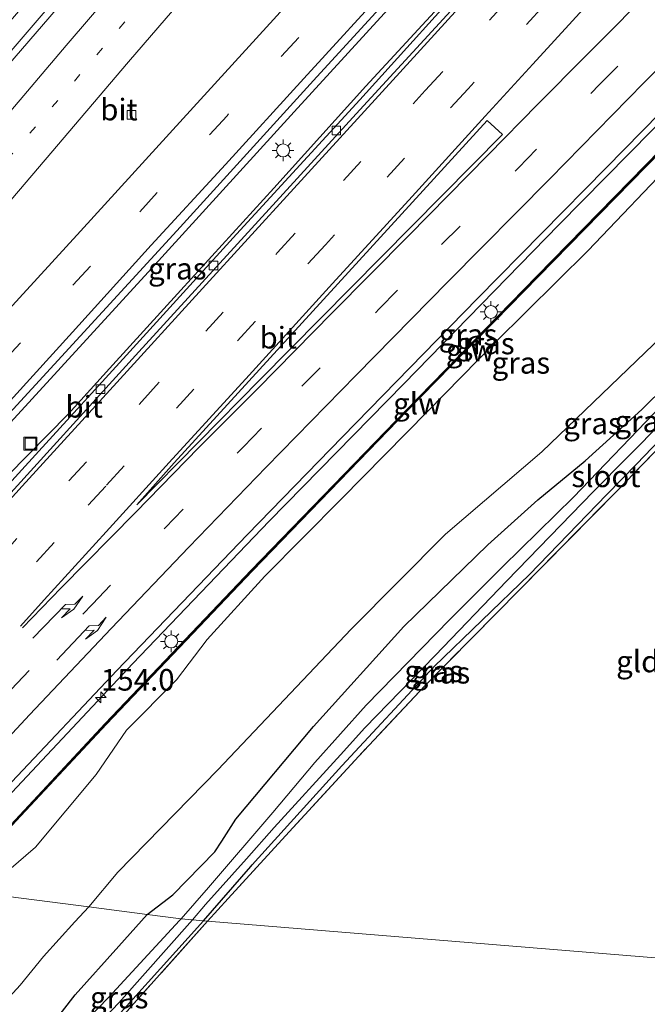
# Model space of a CAD drawing. Units: metres. Extents: x 179996 to 190010, y 431248 to 437501.
# Drawn here: x 180604 to 180677, y 434819 to 434933 of the extents above; entities that cross this region are included whole.
import ezdxf
from ezdxf.enums import TextEntityAlignment as Align

# ---------------------------------------------------------------- set-up
doc = ezdxf.new("R2010")
doc.units = ezdxf.units.M
for name, pattern in [('IE-TERREINAFSCHEIDING', [10, 8, -2]), ('VW-1-3_STREEP', [4, 1, -3]), ('VW-3-9_STREEP', [12, 3, -9])]:
    doc.linetypes.add(name, pattern=pattern)
doc.layers.get('0').update_dxf_attribs({"lineweight": 25})
for name, color, linetype, lineweight in [('B-ME-AM-KILOMETR-S-B1', 7, 'Continuous', 18), ('B-ME-BV-GELEIDECONSTRUCTIE-GELEIDERAIL-L-B1', 213, 'BV-GELEIDERAIL', 18), ('B-ME-GW-KRUINLIJN-L-B1', 93, 'Continuous', 18), ('B-ME-GW-TEENLIJN-L-B1', 93, 'Continuous', 18), ('B-ME-IE-GRASLAND-GV-B6', 93, 'Continuous', 18), ('B-ME-IE-GRONDWERKLIJN-GROND_INGERICHT-GV-B6', 253, 'Continuous', 18), ('B-ME-IE-HULPGEOMETRIE-L-B1', 53, 'Continuous', 18), ('B-ME-IE-INRICHTINGSELEMENT-S-B1', 253, 'Continuous', 18), ('B-ME-IE-MEUBILAIR_WEGMEUBILAIR-LICHTMAST-S-B1', 8, 'Continuous', 18), ('B-ME-IE-TERREINAFSCHEIDING-RASTERHEKWERK-L-B1', 8, 'IE-TERREINAFSCHEIDING', 18), ('B-ME-KW-GELUIDSWERING-GV-B6', 8, 'Continuous', 18), ('B-ME-KW-SCHERM-L-B1', 8, 'Continuous', 18), ('B-ME-OG-WATER-GV-B6', 153, 'Continuous', 18), ('B-ME-VH-VERH_SOORT-BITUMEN-GV-B6', 8, 'IE-TERREINAFSCHEIDING-NATUURLIJK-HOUTWAL', 18), ('B-ME-VV-KOLK-S-B1', 8, 'Continuous', 18), ('B-ME-VW-MARKERING-13STREEP-045-L-B1', 255, 'VW-1-3_STREEP', 18), ('B-ME-VW-MARKERING-39STREEP-015-L-B1', 255, 'VW-3-9_STREEP', 18), ('B-ME-VW-MARKERING-PIJLRE750-S-B1', 7, 'Continuous', 18), ('B-ME-VW-MARKERING-STREEP-015-L-B1', 7, 'Continuous', 18)]:
    doc.layers.add(name, color=color, linetype=linetype, lineweight=lineweight)
doc.layers.add('B-ME-GW-INSTEEKWATERGANG-L-B1', color=10, linetype='Continuous')
doc.styles.add('NLCS-ISO', font='NLCS-ISO.TTF')
doc.linetypes.add('BV-GELEIDERAIL', pattern='A,10,-3,[108,NLCS.SHX,S=1,R=0,X=0,Y=0],-3', length=16)
doc.linetypes.add('IE-TERREINAFSCHEIDING-NATUURLIJK-HOUTWAL', pattern='A,7,-1.5,[67,NLCS.SHX,S=0.75,R=45,X=0,Y=0],-1.5,7,-1.5,[70,NLCS.SHX,S=0.75,R=0,X=0,Y=0],-1.5', length=20)

# ---------------------------------------------------------------- blocks, each defined once
blk = doc.blocks.new('hecto')
for p, q in [((0, 0.625), (-0.625, 0)), ((0, -0.625), (0, 0.625)), ((-0.625, 0), (0.625, 0)), ((0.625, 0), (0, -0.625))]:
    blk.add_line(p, q)
blk = doc.blocks.new('pijlr')
for p, q in [((0, 0, 0.1), (5.45, 0, 0.1)), ((5.45, -0.75, 0.1), (4.7, 0, 0.1)), ((6.2, -0.75, 0.1), (5.45, 0, 0.1)), ((4, -0.75, 0.1), (5.45, -0.75, 0.1)), ((5.7, -1.05, 0.1), (4, -0.75, 0.1)), ((7.5, -0.75, 0.1), (5.7, -1.05, 0.1)), ((7.5, -0.75, 0.1), (6.2, -0.75, 0.1))]:
    blk.add_line(p, q)
blk = doc.blocks.new('lantaarnpaal')
for p, q in [((0, 0.75), (0, 1.25)), ((-0.75, 0), (-1.25, 0)), ((-0.88, 0.88), (-0.53, 0.53)), ((0.53, 0.53), (0.88, 0.88)), ((0.75, 0), (1.25, 0)), ((-0.53, -0.53), (-0.88, -0.88)), ((0, -0.75), (0, -1.25)), ((0.53, -0.53), (0.88, -0.88))]:
    blk.add_line(p, q)
blk.add_circle((0, 0), 0.75)
blk = doc.blocks.new('kolk')
blk.add_lwpolyline([(-0.5, -0.5), (0.5, -0.5), (0.5, 0.5), (-0.5, 0.5)], close=True)
blk = doc.blocks.new('put')
for p, q in [((0.75, 0.75), (-0.75, 0.75)), ((-0.75, 0.75), (-0.75, -0.75)), ((0.75, -0.75), (0.75, 0.75)), ((-0.75, -0.75), (0.75, -0.75))]:
    blk.add_line(p, q)
blk.add_lwpolyline([(-0.625, 0.625), (0.625, 0.625), (0.625, -0.625), (-0.625, -0.625)], close=True)

msp = doc.modelspace()

# ---------------------------------------------------------------- linework, layer by layer
at = {"layer": 'B-ME-BV-GELEIDECONSTRUCTIE-GELEIDERAIL-L-B1'}
for points in [[(180651.0982, 434984.9258, 13.8645), (180637.7777, 434969.4372, 13.8345), (180618.4412, 434947.0487, 13.8645), (180606.9631, 434933.684, 13.887), (180588.7409, 434912.422, 13.9095), (180576.0397, 434897.6974, 13.8495), (180563.7889, 434883.2308, 13.902), (180551.8117, 434869.2257, 13.857), (180534.3003, 434848.9148, 13.8495), (180528.0471, 434841.7181, 13.9707)], [(180583.6217, 434860.0324, 14.2165), (180588.8582, 434865.9163, 14.1025), (180593.6854, 434870.9583, 14.0905), (180600.4656, 434877.8738, 14.1445), (180609.8353, 434887.3687, 14.2105), (180614.6035, 434892.6354, 14.2165), (180622.8391, 434901.6831, 14.1745), (180633.6106, 434913.4822, 14.2045), (180644.2574, 434925.286, 14.2405), (180653.5434, 434935.4114, 14.2525), (180664.4469, 434947.393, 14.2345), (180674.7507, 434958.6548, 14.2705), (180685.3752, 434970.3319, 14.2525)], [(180679.0419, 434969.3997, 14.3312), (180668.2422, 434957.6154, 14.3537), (180652.6023, 434940.5303, 14.3537), (180635.9724, 434922.2984, 14.3162), (180619.0967, 434903.7632, 14.3012), (180598.9366, 434881.8214, 14.3087), (180591.7267, 434873.9197, 14.3012), (180582.6842, 434863.9064, 14.3387), (180571.7855, 434851.9009, 14.3237), (180563.7006, 434842.9199, 14.3312), (180558.5937, 434837.3146, 14.3952)], [(180593.4366, 434832.8215, 14.7705), (180603.3298, 434843.6231, 14.7225), (180617.2937, 434858.5203, 14.7305), (180633.0702, 434874.9923, 14.7305), (180648.6268, 434890.8492, 14.7705), (180666.5459, 434909.25, 14.8345), (180682.7303, 434925.6698, 14.8265), (180699.6171, 434942.5065, 14.8745), (180717.526, 434960.551, 14.9065)]]:
    msp.add_polyline3d(points, dxfattribs=at)
at = {"layer": 'B-ME-GW-INSTEEKWATERGANG-L-B1'}
for points in [[(180618.9855, 434829.5269, 8.6685), (180621.9293, 434831.8029, 8.3985), (180626.7997, 434836.7615, 8.2877), (180627.5799, 434837.9802, 8.3397), (180629.2136, 434840.5323, 8.4485), (180638.1953, 434851.2595, 8.4705), (180648.6456, 434862.7968, 8.3825), (180658.3194, 434872.2568, 8.3055), (180664.1141, 434877.4295, 8.042), (180669.6008, 434881.9678, 7.5765), (180676.1526, 434887.8826, 7.4435), (180687.4553, 434899.0777, 7.3619), (180701.6096, 434913.5638, 7.4213), (180715.3628, 434927.8938, 7.5932), (180728.6453, 434941.0444, 7.7)], [(180625.493, 434828.792, 7.5421), (180630.9392, 434835.0595, 7.4905), (180631.1119, 434835.2504, 7.4905), (180641.4529, 434846.6802, 7.4861), (180652.1386, 434858.1684, 7.4941), (180663.1596, 434868.8274, 7.4941), (180672.0722, 434878.0228, 7.5901), (180675.5676, 434881.6203, 7.6301), (180679.9222, 434886.1719, 7.5741), (180682.6786, 434888.9108, 7.5901), (180690.6809, 434897.3008, 7.5261), (180701.1408, 434907.547, 7.5901), (180711.0295, 434917.0808, 7.6585), (180722.2389, 434928.1558, 7.8141), (180728.5347, 434934.5261, 7.7581), (180735.3085, 434941.1368, 7.7562)], [(180606.0742, 434811.1819, 7.828), (180605.9831, 434813.0221, 7.942), (180606.3303, 434813.8199, 8.092), (180606.9462, 434814.8413, 8.176), (180607.988, 434816.8003, 8.452), (180610.6344, 434820.23, 8.65), (180615.7022, 434825.8542, 8.692), (180618.9855, 434829.5269, 8.6685)], [(180606.0742, 434811.1819, 7.828), (180606.4056, 434810.7149, 7.838), (180607.0602, 434810.3301, 7.808), (180607.9546, 434810.3001, 7.823), (180608.6358, 434810.6573, 7.768), (180609.4193, 434811.1281, 7.698), (180612.3516, 434814.204, 7.618), (180625.493, 434828.792, 7.5421)]]:
    msp.add_polyline3d(points, dxfattribs=at)
at = {"layer": 'B-ME-GW-KRUINLIJN-L-B1'}
msp.add_polyline3d([(180599.8669, 434831.9923, 13.6884), (180606.0515, 434837.3005, 13.6434), (180613.0905, 434845.6904, 13.4184), (180616.5813, 434850.8391, 13.3284), (180622.3584, 434856.6264, 13.3809), (180625.9194, 434861.3163, 13.6959), (180632.5816, 434868.6168, 13.6059), (180641.4344, 434877.5781, 13.5909), (180651.4211, 434887.6902, 13.4934), (180659.1944, 434895.6174, 13.4784), (180669.9332, 434906.2854, 13.6059), (180680.3666, 434917.2211, 13.7409), (180693.6423, 434930.696, 13.7784), (180704.6535, 434941.6255, 13.7034), (180719.1822, 434956.1748, 13.7859)], dxfattribs=at)
at = {"layer": 'B-ME-GW-TEENLIJN-L-B1'}
for points in [[(180724.4519, 434943.0396, 8.0524), (180709.5089, 434928.0932, 7.9859), (180693.1114, 434911.7295, 7.9669), (180678.481, 434896.3857, 7.7222), (180664.595, 434882.9923, 7.9574), (180653.4274, 434873.4879, 8.7459), (180642.556, 434862.496, 8.8029), (180627.1444, 434846.2494, 8.8979), (180615.588, 434834.4127, 9.0784), (180612.2354, 434830.3973, 9.1284)], [(180597.3654, 434814.2329, 8.2284), (180601.8342, 434818.7, 8.6959), (180604.2736, 434821.3614, 8.958), (180606.9841, 434824.6607, 9.0644), (180610.6071, 434828.6555, 9.079), (180612.2354, 434830.3973, 9.1284)]]:
    msp.add_polyline3d(points, dxfattribs=at)
at = {"layer": 'B-ME-IE-GRASLAND-GV-B6'}
for points in [[(180653.8937, 434986.9592, 13.0875), (180639.53, 434970.3228, 13.1135), (180625.3629, 434953.8377, 13.1265), (180611.8212, 434938.0796, 12.9965), (180598.7035, 434922.8661, 13.068), (180585.0911, 434906.9563, 13.081), (180571.1799, 434890.592, 13.0615), (180559.3332, 434876.8388, 13.0875), (180547.9822, 434863.5895, 13.12), (180534.6004, 434848.0502, 13.1265), (180528.487, 434841.197, 13.198), (180526.5644, 434843.4523, 13.1011), (180532.0965, 434849.957, 13.2539), (180543.6755, 434863.4138, 13.098), (180553.4342, 434874.7793, 12.9307), (180566.3652, 434889.9149, 12.9251), (180578.3865, 434903.9996, 12.9845), (180591.6397, 434919.4512, 12.9641), (180613.2406, 434944.5816, 13.0076), (180633.5306, 434968.2159, 12.9893), (180655.9162, 434994.0743, 12.9584), (180651.0982, 434984.9258, 13.8645), (180653.8937, 434986.9592, 13.0875)], [(180687.2821, 434971.7554, 13.4137), (180672.8342, 434955.9521, 13.4467), (180657.6875, 434939.3596, 13.4192), (180643.5266, 434923.6922, 13.4412), (180629.2967, 434908.1396, 13.4357), (180616.5951, 434894.1631, 13.4247), (180606.4404, 434883.0737, 13.3862), (180596.9936, 434872.7665, 13.3917), (180585.6226, 434860.2314, 13.4137), (180575.9907, 434849.5141, 13.4302), (180571.387, 434844.3446, 13.4247), (180570.4247, 434843.7393, 13.4247), (180568.1978, 434841.1379, 13.4442), (180564.1138, 434836.6028, 13.4362), (180561.8709, 434836.892, 13.4667), (180558.5937, 434837.3146, 13.5112), (180557.6154, 434837.4408, 13.5245), (180568.4633, 434849.5027, 13.5905), (180585.3233, 434868.0973, 13.517), (180602.6231, 434886.9987, 13.559), (180622.3904, 434908.5354, 13.496), (180638.2088, 434925.93, 13.5695), (180660.184, 434949.9818, 13.5695), (180678.614, 434970.0424, 13.5695)], [(180681.8821, 434921.5844, 14.1541), (180664.0345, 434903.356, 13.9947), (180648.8471, 434887.7819, 13.9145), (180631.0037, 434869.3206, 13.9385), (180614.1284, 434851.6118, 13.9225), (180603.7026, 434840.4362, 13.9145), (180596.4082, 434832.5721, 13.8024), (180595.6594, 434832.5349, 13.8001), (180593.4366, 434832.8215, 13.8163), (180592.7878, 434832.9052, 13.8205), (180593.7926, 434834.4916, 13.8135), (180603.3402, 434844.8338, 13.8695), (180615.469, 434857.7352, 13.9045), (180630.5195, 434873.4076, 13.9535), (180641.5482, 434884.7437, 13.9465), (180657.1377, 434900.7106, 13.9605), (180672.0298, 434915.8174, 13.9955), (180686.5491, 434930.6262, 14.0375)], [(180680.3666, 434917.2211, 13.7409), (180669.9332, 434906.2854, 13.6059), (180659.1944, 434895.6174, 13.4784), (180651.4211, 434887.6902, 13.4934), (180641.4344, 434877.5781, 13.5909), (180632.5816, 434868.6168, 13.6059), (180625.9194, 434861.3163, 13.6959), (180622.3584, 434856.6264, 13.3809), (180616.5813, 434850.8391, 13.3284), (180613.0905, 434845.6904, 13.4184), (180606.0515, 434837.3005, 13.6434), (180599.8669, 434831.9923, 13.6884), (180596.6151, 434832.5452, 13.7965), (180603.8348, 434840.3288, 13.9093), (180614.254, 434851.4972, 13.9138), (180631.1545, 434869.2324, 13.9334), (180649.0692, 434887.767, 13.9094), (180664.1951, 434903.277, 13.9894), (180682.0234, 434921.485, 14.1492)], [(180678.481, 434896.3857, 7.7222), (180664.595, 434882.9923, 7.9574), (180653.4274, 434873.4879, 8.7459), (180642.556, 434862.496, 8.8029), (180627.1444, 434846.2494, 8.8979), (180615.588, 434834.4127, 9.0784), (180612.2354, 434830.3973, 9.1284), (180599.8669, 434831.9923, 13.6884), (180606.0515, 434837.3005, 13.6434), (180613.0905, 434845.6904, 13.4184), (180616.5813, 434850.8391, 13.3284), (180622.3584, 434856.6264, 13.3809), (180625.9194, 434861.3163, 13.6959), (180632.5816, 434868.6168, 13.6059), (180641.4344, 434877.5781, 13.5909), (180651.4211, 434887.6902, 13.4934), (180659.1944, 434895.6174, 13.4784), (180669.9332, 434906.2854, 13.6059), (180680.3666, 434917.2211, 13.7409)], [(180687.4553, 434899.0777, 7.3619), (180676.1526, 434887.8826, 7.4435), (180669.6008, 434881.9678, 7.5765), (180664.1141, 434877.4295, 8.042), (180658.3194, 434872.2568, 8.3055), (180648.6456, 434862.7968, 8.3825), (180638.1953, 434851.2595, 8.4705), (180629.2136, 434840.5323, 8.4485), (180627.5799, 434837.9802, 8.3397), (180626.7997, 434836.7615, 8.2877), (180621.9293, 434831.8029, 8.3985), (180618.9855, 434829.5269, 8.6685), (180612.2354, 434830.3973, 9.1284), (180615.588, 434834.4127, 9.0784), (180627.1444, 434846.2494, 8.8979), (180642.556, 434862.496, 8.8029), (180653.4274, 434873.4879, 8.7459), (180664.595, 434882.9923, 7.9574), (180678.481, 434896.3857, 7.7222)], [(180678.4445, 434888.3765, 6.7841), (180668.2513, 434877.77, 6.7841), (180660.059, 434869.7243, 6.7841), (180653.9638, 434863.6174, 6.7841), (180644.278, 434853.7062, 6.7841), (180638.3297, 434847.0863, 6.7841), (180633.495, 434841.308, 6.7841), (180626.0593, 434832.6265, 6.7841), (180622.8972, 434829.0225, 6.7841), (180618.9855, 434829.5269, 8.6685), (180621.9293, 434831.8029, 8.3985), (180626.7997, 434836.7615, 8.2877), (180627.5799, 434837.9802, 8.3397), (180629.2136, 434840.5323, 8.4485), (180638.1953, 434851.2595, 8.4705), (180648.6456, 434862.7968, 8.3825), (180658.3194, 434872.2568, 8.3055), (180664.1141, 434877.4295, 8.042), (180669.6008, 434881.9678, 7.5765), (180676.1526, 434887.8826, 7.4435), (180687.4553, 434899.0777, 7.3619)], [(180679.9222, 434886.1719, 7.5741), (180675.5676, 434881.6203, 7.6301), (180672.0722, 434878.0228, 7.5901), (180663.1596, 434868.8274, 7.4941), (180652.1386, 434858.1684, 7.4941), (180641.4529, 434846.6802, 7.4861), (180631.1119, 434835.2504, 7.4905), (180630.9392, 434835.0595, 7.4905), (180625.493, 434828.792, 7.5421), (180624.2159, 434828.897, 6.7841), (180625.725, 434830.6529, 6.7841), (180630.4465, 434835.9636, 6.7841), (180633.6623, 434839.5807, 6.7841), (180641.2948, 434847.9838, 6.7841), (180644.1267, 434851.0902, 6.7841), (180652.2437, 434859.4596, 6.7841), (180660.5399, 434868.0963, 6.7841), (180670.5286, 434878.381, 6.7841), (180678.5483, 434886.4916, 6.7841), (180679.9222, 434886.1719, 7.5741)], [(180680.353, 434885.8078, 7.5896), (180673.2899, 434878.5053, 7.6286), (180662.0272, 434867.0722, 7.5926), (180651.0417, 434855.9611, 7.5566), (180643.4226, 434847.8125, 7.5686), (180634.9364, 434838.6143, 7.5266), (180628.3159, 434831.3603, 7.4486), (180625.9315, 434828.756, 7.6333), (180625.493, 434828.792, 7.5421), (180630.9392, 434835.0595, 7.4905), (180631.1119, 434835.2504, 7.4905), (180641.4529, 434846.6802, 7.4861), (180652.1386, 434858.1684, 7.4941), (180663.1596, 434868.8274, 7.4941), (180672.0722, 434878.0228, 7.5901), (180675.5676, 434881.6203, 7.6301), (180679.9222, 434886.1719, 7.5741), (180680.353, 434885.8078, 7.5896)], [(180612.2354, 434830.3973, 9.1284), (180610.6071, 434828.6555, 9.079), (180606.9841, 434824.6607, 9.0644), (180604.2736, 434821.3614, 8.958), (180601.8342, 434818.7, 8.6959), (180597.3654, 434814.2329, 8.2284), (180600.0368, 434812.8977, 8.059), (180602.0898, 434812.0545, 7.9545), (180598.8047, 434811.9461, 7.85), (180594.9604, 434812.4475, 7.7895), (180579.64, 434814.1711, 7.7232), (180586.791, 434821.7937, 13.2674), (180588.3714, 434822.1487, 13.576), (180589.1679, 434822.3481, 13.6035), (180590.1039, 434822.7794, 13.653), (180591.2414, 434823.5217, 13.7025), (180592.8775, 434824.7542, 13.7025), (180594.5331, 434826.3554, 13.7025), (180595.7276, 434827.7499, 13.6805), (180596.8674, 434829.0023, 13.6695), (180599.0989, 434831.2464, 13.6915), (180599.8669, 434831.9923, 13.6884), (180612.2354, 434830.3973, 9.1284)], [(180683.398, 434802.1169, 8.2038), (180664.2254, 434804.3835, 8.188), (180648.417, 434805.9752, 8.17), (180627.5845, 434807.7184, 8.089), (180614.1189, 434808.5939, 7.9735), (180608.226, 434808.8894, 7.8616), (180598.7032, 434810.5058, 7.8105), (180586.8298, 434812.4053, 7.746), (180579.7098, 434813.6661, 7.6151), (180579.64, 434814.1711, 7.7232), (180594.9604, 434812.4475, 7.7895), (180598.8047, 434811.9461, 7.85), (180602.0898, 434812.0545, 7.9545), (180600.0368, 434812.8977, 8.059), (180597.3654, 434814.2329, 8.2284), (180601.8342, 434818.7, 8.6959), (180604.2736, 434821.3614, 8.958), (180606.9841, 434824.6607, 9.0644), (180610.6071, 434828.6555, 9.079), (180612.2354, 434830.3973, 9.1284), (180618.9855, 434829.5269, 8.6685)], [(180618.9855, 434829.5269, 8.6685), (180615.7022, 434825.8542, 8.692), (180610.6344, 434820.23, 8.65), (180607.988, 434816.8003, 8.452), (180606.9462, 434814.8413, 8.176), (180606.3303, 434813.8199, 8.092), (180605.9831, 434813.0221, 7.942), (180606.0742, 434811.1819, 7.828), (180606.4056, 434810.7149, 7.838), (180607.0602, 434810.3301, 7.808), (180607.9546, 434810.3001, 7.823), (180608.6358, 434810.6573, 7.768), (180609.4193, 434811.1281, 7.698), (180612.3516, 434814.204, 7.618), (180625.493, 434828.792, 7.5421), (180625.9315, 434828.756, 7.6333), (180617.1225, 434818.8664, 7.714), (180609.689, 434810.2145, 7.9511), (180609.478, 434809.9458, 7.9541), (180615.5448, 434809.0969, 8.0761), (180631.0969, 434808.0826, 8.2326), (180652.0353, 434806.3261, 8.2596), (180669.5215, 434804.4409, 8.3136), (180683.0203, 434802.8638, 8.2326)], [(180607.988, 434816.8003, 8.452), (180610.6344, 434820.23, 8.65), (180615.7022, 434825.8542, 8.692), (180618.9855, 434829.5269, 8.6685), (180622.8972, 434829.0225, 6.7841)], [(180622.8972, 434829.0225, 6.7841), (180622.7188, 434828.8287, 6.7841), (180614.486, 434819.9197, 6.7841), (180608.2579, 434813.4715, 6.7841)], [(180608.6226, 434811.9091, 6.7841), (180615.6987, 434819.3088, 6.7841), (180624.2159, 434828.897, 6.7841), (180625.493, 434828.792, 7.5421), (180612.3516, 434814.204, 7.618)]]:
    msp.add_polyline3d(points, dxfattribs=at)
at = {"layer": 'B-ME-IE-GRONDWERKLIJN-GROND_INGERICHT-GV-B6'}
for points in [[(180681.1353, 434885.2258, 7.5571), (180684.1936, 434882.4718, 7.6996), (180696.822, 434874.5972, 7.8946), (180708.9904, 434867.385, 8.0026), (180720.2861, 434860.4944, 8.1016), (180713.489, 434849.9074, 8.0872), (180704.9651, 434836.8263, 8.1232), (180696.0445, 434822.9934, 8.1866), (180625.9315, 434828.756, 7.6333), (180628.3159, 434831.3603, 7.4486), (180634.9364, 434838.6143, 7.5266), (180643.4226, 434847.8125, 7.5686), (180651.0417, 434855.9611, 7.5566), (180662.0272, 434867.0722, 7.5926), (180673.2899, 434878.5053, 7.6286), (180680.353, 434885.8078, 7.5896), (180681.1353, 434885.2258, 7.5571)], [(180696.0445, 434822.9934, 8.1866), (180683.0203, 434802.8638, 8.2326), (180669.5215, 434804.4409, 8.3136), (180652.0353, 434806.3261, 8.2596), (180631.0969, 434808.0826, 8.2326), (180615.5448, 434809.0969, 8.0761), (180609.478, 434809.9458, 7.9541), (180609.689, 434810.2145, 7.9511), (180617.1225, 434818.8664, 7.714), (180625.9315, 434828.756, 7.6333), (180696.0445, 434822.9934, 8.1866)]]:
    msp.add_polyline3d(points, dxfattribs=at)
at = {"layer": 'B-ME-IE-HULPGEOMETRIE-L-B1'}
msp.add_polyline3d([(180599.8669, 434831.9923, 13.6884), (180612.2354, 434830.3973, 9.1284), (180618.9855, 434829.5269, 8.6685), (180622.8972, 434829.0225, 6.7841), (180624.2159, 434828.897, 6.7841), (180625.493, 434828.792, 7.5421), (180625.9315, 434828.756, 7.6333), (180696.0445, 434822.9934, 8.1866)], dxfattribs=at)
at = {"layer": 'B-ME-IE-TERREINAFSCHEIDING-RASTERHEKWERK-L-B1'}
for points in [[(180680.353, 434885.8078, 7.5896), (180673.2899, 434878.5053, 7.6286), (180662.0272, 434867.0722, 7.5926), (180651.0417, 434855.9611, 7.5566), (180643.4226, 434847.8125, 7.5686), (180634.9364, 434838.6143, 7.5266), (180628.3159, 434831.3603, 7.4486), (180625.9315, 434828.756, 7.6333)], [(180625.9315, 434828.756, 7.6333), (180617.1225, 434818.8664, 7.714), (180609.689, 434810.2145, 7.9511)]]:
    msp.add_polyline3d(points, dxfattribs=at)
at = {"layer": 'B-ME-KW-GELUIDSWERING-GV-B6'}
msp.add_polyline3d([(180719.4885, 434959.063, 14.1091), (180700.7788, 434940.28, 14.0346), (180682.0234, 434921.485, 14.1492), (180664.1951, 434903.277, 13.9894), (180649.0692, 434887.767, 13.9094), (180631.1545, 434869.2324, 13.9334), (180614.254, 434851.4972, 13.9138), (180603.8348, 434840.3288, 13.9093), (180596.6151, 434832.5452, 13.7965), (180596.5071, 434832.5593, 17.0865), (180596.4082, 434832.5721, 13.8024), (180603.7026, 434840.4362, 13.9145), (180614.1284, 434851.6118, 13.9225), (180631.0037, 434869.3206, 13.9385), (180648.8471, 434887.7819, 13.9145), (180664.0345, 434903.356, 13.9947), (180681.8821, 434921.5844, 14.1541), (180681.9058, 434921.6078, 14.1544), (180700.6456, 434940.3872, 14.0934), (180719.3129, 434959.1272, 14.1144), (180719.3566, 434959.0501, 16.7133), (180719.4885, 434959.063, 14.1091)], dxfattribs=at)
at = {"layer": 'B-ME-KW-SCHERM-L-B1'}
msp.add_polyline3d([(180596.5138, 434832.5651, 17.0861), (180603.7416, 434840.3514, 17.1007), (180614.0892, 434851.4543, 17.1058), (180631.0514, 434869.2475, 17.1517), (180641.5066, 434880.0722, 17.1356), (180648.9885, 434887.8109, 16.6829), (180664.1124, 434903.3096, 16.6825), (180681.9536, 434921.5384, 16.6836), (180700.7282, 434940.3533, 16.7206), (180719.3566, 434959.0501, 16.7133)], dxfattribs=at)
at = {"layer": 'B-ME-OG-WATER-GV-B6'}
for points in [[(180678.5483, 434886.4916, 6.7841), (180670.5286, 434878.381, 6.7841), (180660.5399, 434868.0963, 6.7841), (180652.2437, 434859.4596, 6.7841), (180644.1267, 434851.0902, 6.7841), (180641.2948, 434847.9838, 6.7841), (180633.6623, 434839.5807, 6.7841), (180630.4465, 434835.9636, 6.7841), (180625.725, 434830.6529, 6.7841), (180624.2159, 434828.897, 6.7841), (180622.8972, 434829.0225, 6.7841), (180626.0593, 434832.6265, 6.7841), (180633.495, 434841.308, 6.7841), (180638.3297, 434847.0863, 6.7841), (180644.278, 434853.7062, 6.7841), (180653.9638, 434863.6174, 6.7841), (180660.059, 434869.7243, 6.7841), (180668.2513, 434877.77, 6.7841), (180678.4445, 434888.3765, 6.7841)], [(180624.2159, 434828.897, 6.7841), (180615.6987, 434819.3088, 6.7841), (180608.6226, 434811.9091, 6.7841), (180608.2212, 434811.6696, 6.7841), (180607.9429, 434811.7317, 6.7841), (180607.7581, 434811.8768, 6.7841), (180607.5602, 434812.1318, 6.7841), (180607.6932, 434812.4824, 6.7841), (180607.7099, 434812.6813, 6.7841), (180607.7735, 434812.7585, 6.7841), (180607.3195, 434813.1328, 6.7841), (180607.765, 434813.7314, 6.7841), (180608.1961, 434813.3928, 6.7841), (180608.2579, 434813.4715, 6.7841), (180614.486, 434819.9197, 6.7841), (180622.7188, 434828.8287, 6.7841), (180622.8972, 434829.0225, 6.7841), (180624.2159, 434828.897, 6.7841)]]:
    msp.add_polyline3d(points, dxfattribs=at)
at = {"layer": 'B-ME-VH-VERH_SOORT-BITUMEN-GV-B6'}
for points in [[(180568.2284, 434840.0881, 13.4369), (180564.8877, 434836.5093, 13.4449), (180564.1138, 434836.6028, 13.4362), (180568.1978, 434841.1379, 13.4442), (180570.4247, 434843.7393, 13.4247), (180571.387, 434844.3446, 13.4247), (180575.9907, 434849.5141, 13.4302), (180579.6352, 434853.5693, 13.424), (180585.6226, 434860.2314, 13.4137), (180596.9936, 434872.7665, 13.3917), (180606.4404, 434883.0737, 13.3862), (180616.5951, 434894.1631, 13.4247), (180629.2967, 434908.1396, 13.4357), (180643.5266, 434923.6922, 13.4412), (180657.6875, 434939.3596, 13.4192), (180672.8342, 434955.9521, 13.4467), (180687.2821, 434971.7554, 13.4137)], [(180677.8115, 434960.1665, 13.4644), (180668.1554, 434949.4534, 13.4447), (180659.7121, 434940.1694, 13.4478), (180643.5618, 434922.5479, 13.4286), (180633.8844, 434911.9335, 13.3988), (180617.9882, 434894.5492, 13.3859), (180600.8909, 434875.7546, 13.3899), (180598.2255, 434872.879, 13.3905), (180597.2332, 434871.7879, 13.3943), (180586.2453, 434859.8685, 13.436), (180585.375, 434858.9291, 13.436), (180572.8218, 434845.0175, 13.4366), (180568.2284, 434840.0881, 13.4369)], [(180660.184, 434949.9818, 13.5695), (180638.2088, 434925.93, 13.5695), (180622.3904, 434908.5354, 13.496), (180602.6231, 434886.9987, 13.559), (180585.3233, 434868.0973, 13.517), (180568.4633, 434849.5027, 13.5905), (180557.6154, 434837.4408, 13.5245), (180556.2877, 434837.612, 13.5096), (180552.0292, 434838.1611, 13.4619), (180551.9426, 434838.1723, 13.4609), (180547.6095, 434838.7311, 13.4123), (180541.0933, 434839.5714, 13.3393), (180537.2379, 434840.0685, 13.2961), (180533.1332, 434840.5978, 13.2501), (180528.487, 434841.197, 13.198), (180534.6004, 434848.0502, 13.1265), (180547.9822, 434863.5895, 13.12), (180559.3332, 434876.8388, 13.0875), (180571.1799, 434890.592, 13.0615), (180585.0911, 434906.9563, 13.081), (180598.7035, 434922.8661, 13.068), (180611.8212, 434938.0796, 12.9965)], [(180600.8909, 434875.7546, 13.3899), (180617.9882, 434894.5492, 13.3859), (180633.8844, 434911.9335, 13.3988), (180643.5618, 434922.5479, 13.4286), (180659.7121, 434940.1694, 13.4478)], [(180686.5491, 434930.6262, 14.0375), (180672.0298, 434915.8174, 13.9955), (180657.1377, 434900.7106, 13.9605), (180641.5482, 434884.7437, 13.9465), (180630.5195, 434873.4076, 13.9535), (180615.469, 434857.7352, 13.9045), (180603.3402, 434844.8338, 13.8695)]]:
    msp.add_polyline3d(points, dxfattribs=at)
at = {"layer": 'B-ME-VW-MARKERING-13STREEP-045-L-B1'}
msp.add_polyline3d([(180537.2379, 434840.0685, 13.3695), (180540.7038, 434844.0663, 13.355), (180548.3991, 434853.1286, 13.37), (180556.2295, 434862.2287, 13.304), (180563.9556, 434871.2794, 13.369), (180574.2996, 434883.46, 13.314), (180582.1266, 434892.5361, 13.284), (180587.3206, 434898.6287, 13.279), (180600.2078, 434913.7316, 13.294), (180610.5498, 434925.8602, 13.299), (180620.8868, 434937.966, 13.334), (180628.7011, 434947.0926, 13.324), (180639.0997, 434959.1753, 13.339), (180649.5256, 434971.2091, 13.324), (180657.3573, 434980.2412, 13.339), (180667.7862, 434992.2457, 13.344)], dxfattribs=at)
at = {"layer": 'B-ME-VW-MARKERING-39STREEP-015-L-B1'}
for points in [[(180569.8877, 434835.8582, 13.5704), (180574.5131, 434840.8281, 13.6724), (180577.1352, 434843.7186, 13.6524), (180585.2248, 434852.5203, 13.6124), (180593.8344, 434862.0096, 13.5904), (180601.8835, 434870.7315, 13.5854), (180609.9061, 434879.6357, 13.5954), (180618.3434, 434888.8199, 13.6104), (180625.7449, 434896.9414, 13.6554), (180634.0273, 434906.0503, 13.6354), (180641.6462, 434914.3572, 13.6104), (180651.104, 434924.7507, 13.6204), (180658.5252, 434932.8964, 13.6454), (180667.2166, 434942.4106, 13.6704), (180674.2156, 434950.1348, 13.6554), (180682.4335, 434959.0815, 13.6454), (180691.859, 434969.5012, 13.6454)], [(180689.1563, 434961.3086, 13.7204), (180680.3404, 434951.6408, 13.7204), (180672.7508, 434943.3369, 13.7204), (180664.8415, 434934.6222, 13.7404), (180656.0614, 434924.9655, 13.7354), (180648.7159, 434916.9461, 13.7204), (180639.5727, 434906.9407, 13.7204), (180631.4299, 434898.0536, 13.6704), (180624.3653, 434890.2486, 13.6604), (180614.1707, 434879.0455, 13.6454), (180608.2018, 434872.5094, 13.6554), (180600.9657, 434864.5754, 13.6504), (180592.6641, 434855.5089, 13.6554), (180583.4654, 434845.4681, 13.6454), (180574.0856, 434835.3169, 13.6671)], [(180583.3479, 434834.1225, 13.8755), (180593.6489, 434845.2338, 13.8455), (180603.2638, 434855.5268, 13.8755), (180612.638, 434865.4039, 13.8635), (180621.0337, 434874.1931, 13.8815), (180630.0867, 434883.5749, 13.8875), (180636.8577, 434890.5783, 13.8875), (180645.7967, 434899.522, 13.9115), (180652.9998, 434906.9789, 13.9235), (180661.868, 434915.8353, 13.9295), (180671.2503, 434925.4646, 13.9775), (180679.2785, 434933.5228, 13.9715), (180688.8268, 434943.1784, 14.0195), (180696.7708, 434951.1923, 14.0615), (180705.9698, 434960.5361, 14.0795)], [(180644.5871, 434939.7597, 13.527), (180628.1991, 434921.8538, 13.5306), (180612.4113, 434904.471, 13.509), (180558.3456, 434845.2014, 13.5162), (180551.9426, 434838.1723, 13.4609)]]:
    msp.add_polyline3d(points, dxfattribs=at)
at = {"layer": 'B-ME-VW-MARKERING-STREEP-015-L-B1'}
for points in [[(180533.1332, 434840.5978, 13.232), (180537.4581, 434845.5511, 13.2165), (180551.2953, 434861.7529, 13.1395), (180564.1835, 434876.7694, 13.1525), (180573.8911, 434888.1635, 13.211), (180585.5895, 434901.8627, 13.2305), (180598.7012, 434917.1333, 13.2175), (180609.6038, 434929.9798, 13.1915), (180620.3885, 434942.5735, 13.1655), (180634.5652, 434959.1579, 13.1265), (180639.6415, 434965.0064, 13.2283), (180643.5455, 434969.5044, 13.1395), (180654.7827, 434982.4628, 13.1655), (180662.705, 434991.6118, 13.185)], [(180669.1157, 434988.719, 13.319), (180657.5733, 434975.3743, 13.367), (180647.9491, 434964.2368, 13.349), (180637.6726, 434952.374, 13.307), (180626.9865, 434939.9268, 13.373), (180616.8154, 434928.075, 13.373), (180607.1587, 434916.7388, 13.307), (180598.5517, 434906.6577, 13.307), (180588.1344, 434894.4428, 13.301), (180578.3699, 434883.0332, 13.349), (180568.672, 434871.666, 13.343), (180560.7627, 434862.386, 13.295), (180550.6345, 434850.5476, 13.289), (180541.0933, 434839.5714, 13.3821)], [(180547.6095, 434838.7311, 13.5379), (180559.7678, 434852.0374, 13.5224), (180571.5164, 434864.9094, 13.4804), (180585.9766, 434880.7791, 13.4594), (180599.2154, 434895.3504, 13.4804), (180611.2754, 434908.514, 13.4734), (180623.1136, 434921.5197, 13.4804), (180637.5738, 434937.3893, 13.4874), (180652.4144, 434953.682, 13.5014), (180665.7832, 434968.2981, 13.5084), (180679.5148, 434983.4078, 13.4874)], [(180565.6563, 434836.4039, 13.5009), (180575.7695, 434847.4504, 13.5189), (180585.0621, 434857.6202, 13.5044), (180594.1458, 434867.6216, 13.4699), (180604.5064, 434879.0262, 13.4569), (180615.4795, 434891.0143, 13.4634), (180625.3695, 434901.86, 13.4179), (180635.9321, 434913.4493, 13.4699), (180647.3503, 434925.9649, 13.4894), (180658.5664, 434938.2958, 13.5089), (180669.4693, 434950.2189, 13.5089), (180681.773, 434963.7409, 13.5284), (180693.14, 434976.1935, 13.5414)], [(180679.8675, 434973.1749, 13.6429), (180668.9262, 434961.1168, 13.6329), (180658.4896, 434949.6813, 13.6279), (180647.4978, 434937.6106, 13.6329), (180637.0708, 434926.1539, 13.6279), (180628.0012, 434916.2227, 13.6229), (180619.4328, 434906.8768, 13.5879), (180610.3219, 434896.8452, 13.6029), (180601.1949, 434886.8266, 13.5929), (180591.5883, 434876.2992, 13.6029), (180582.8999, 434866.7557, 13.6129), (180556.2877, 434837.612, 13.5608)], [(180604.5565, 434862.6704, 13.7824), (180609.0279, 434867.2934, 13.8124), (180617.6122, 434875.978, 13.7884), (180624.9521, 434883.4848, 13.8004), (180631.7082, 434890.2912, 13.8484), (180640.3378, 434899.0516, 13.8424), (180649.1557, 434907.9648, 13.8604), (180658.3626, 434917.3184, 13.9024), (180664.1334, 434923.1871, 13.9204), (180669.6664, 434928.7824, 13.8904), (180678.382, 434937.5695, 13.8664), (180685.9467, 434945.1353, 13.8964), (180694.8075, 434954.0619, 13.9624), (180702.7437, 434962.0661, 13.9684)], [(180693.202, 434960.3317, 13.8124), (180680.0572, 434945.9226, 13.8244), (180670.6333, 434935.5874, 13.8304), (180663.5529, 434927.8059, 13.7644), (180658.0446, 434921.8047, 13.7884), (180649.6124, 434912.5145, 13.8244), (180640.399, 434902.4588, 13.8724), (180630.7705, 434891.8714, 13.8304), (180621.5275, 434881.7593, 13.7884), (180614.2408, 434873.7431, 13.7824), (180607.0624, 434865.8803, 13.7464), (180604.3237, 434862.8592, 13.7524)], [(180705.0551, 434954.5649, 14.1004), (180695.9116, 434945.369, 14.1124), (180687.1645, 434936.543, 14.0824), (180676.3775, 434925.6569, 14.0164), (180665.4876, 434914.5647, 13.9624), (180653.7559, 434902.6919, 13.9684), (180643.1233, 434891.8574, 13.9564), (180632.72, 434881.2068, 13.9624), (180623.7929, 434871.9802, 13.9504), (180614.8041, 434862.5784, 13.9444), (180605.361, 434852.5964, 13.8964), (180595.512, 434841.9948, 13.8664), (180587.675, 434833.5645, 13.9555)], [(180617.7556, 434876.871, 13.7722), (180622.0876, 434881.7338, 13.7933), (180658.2674, 434921.3093, 13.8371), (180660.032, 434919.6972, 13.8407), (180632.0267, 434891.3441, 13.8443), (180617.7556, 434876.871, 13.7722)]]:
    msp.add_polyline3d(points, dxfattribs=at)

# ---------------------------------------------------------------- block references
at = {"layer": 'B-ME-AM-KILOMETR-S-B1', "rotation": 90}
msp.add_blockref('hecto', (180613.6213, 434854.611, 13.8245), dxfattribs=at)
at = {"layer": 'B-ME-IE-INRICHTINGSELEMENT-S-B1', "rotation": 90}
msp.add_blockref('put', (180605.474, 434883.942, 13.554), dxfattribs=at)
at = {"layer": 'B-ME-IE-MEUBILAIR_WEGMEUBILAIR-LICHTMAST-S-B1', "rotation": 90}
for p in [(180634.6777, 434917.8445, 13.5242), (180658.7024, 434899.1634, 13.894), (180621.7502, 434861.0852, 13.8685)]:
    msp.add_blockref('lantaarnpaal', p, dxfattribs=at)
at = {"layer": 'B-ME-VV-KOLK-S-B1', "rotation": 90}
for p in [(180617.1723, 434921.9396, 13.2795), (180640.8293, 434920.132, 13.448), (180626.6312, 434904.5228, 13.448), (180613.5608, 434890.2303, 13.4615)]:
    msp.add_blockref('kolk', p, dxfattribs=at)
at = {"layer": 'B-ME-VW-MARKERING-PIJLRE750-S-B1'}
for p, rotation in [((180605.7362, 434861.4703, 13.8), 45.6479), ((180608.5388, 434858.9329, 13.872), 46.7016)]:
    msp.add_blockref('pijlr', p, dxfattribs=dict(at, rotation=rotation))

# ---------------------------------------------------------------- texts
at = {"layer": 'B-ME-AM-KILOMETR-S-B1', "ltscale": 0.2, "style": 'NLCS-ISO'}
msp.add_text('154.0', height=2.5, dxfattribs=at).set_placement((180613.6213, 434854.611, 13.8245), align=Align.BOTTOM_LEFT)
at = {"layer": 'B-ME-IE-GRASLAND-GV-B6', "ltscale": 0.2, "style": 'NLCS-ISO'}
for p in [(180622.4487, 434904.1791), (180656.0503, 434896.5429), (180658.0518, 434895.5277), (180662.1594, 434893.2861), (180676.356, 434886.5239), (180670.4403, 434886.2833), (180652.069, 434857.6418), (180652.923, 434857.464), (180615.738, 434819.9135)]:
    msp.add_text('gras', height=2.5, dxfattribs=at).set_placement(p, align=Align.MIDDLE_CENTER)
at = {"layer": 'B-ME-IE-GRONDWERKLIJN-GROND_INGERICHT-GV-B6', "ltscale": 0.2, "style": 'NLCS-ISO'}
msp.add_text('gld', height=2.5, dxfattribs=at).set_placement((180675.6694, 434858.7657), align=Align.MIDDLE_CENTER)
at = {"layer": 'B-ME-KW-GELUIDSWERING-GV-B6', "ltscale": 0.2, "style": 'NLCS-ISO'}
msp.add_text('glw', height=2.5, dxfattribs=at).set_placement((180656.3017, 434894.7242), align=Align.MIDDLE_CENTER)
at = {"layer": 'B-ME-KW-SCHERM-L-B1', "ltscale": 0.2, "style": 'NLCS-ISO'}
msp.add_text('glw', height=2.5, dxfattribs=at).set_placement((180650.2042, 434888.5753), align=Align.MIDDLE_CENTER)
at = {"layer": 'B-ME-OG-WATER-GV-B6', "ltscale": 0.2, "style": 'NLCS-ISO'}
msp.add_text('sloot', height=2.5, dxfattribs=at).set_placement((180671.9881, 434880.1688), align=Align.MIDDLE_CENTER)
at = {"layer": 'B-ME-VH-VERH_SOORT-BITUMEN-GV-B6', "ltscale": 0.2, "style": 'NLCS-ISO'}
for p in [(180615.7042, 434922.5666), (180634.1128, 434896.1957), (180611.6839, 434888.2073)]:
    msp.add_text('bit', height=2.5, dxfattribs=at).set_placement(p, align=Align.MIDDLE_CENTER)

doc.saveas('drawing.dxf')
